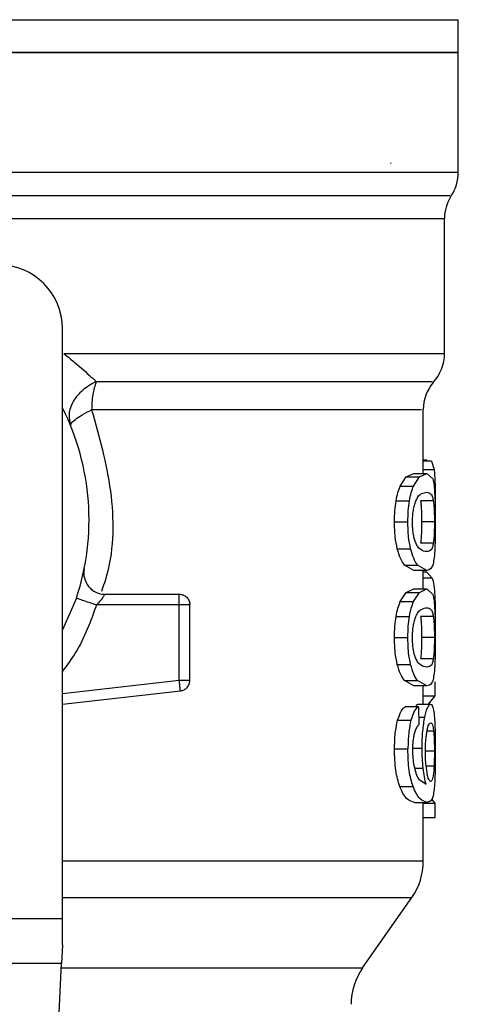
# Model space of a CAD drawing. Extents: x 0.4 to 10.6, y 0.4 to 8.1.
# Drawn here: x 7.9 to 7.9, y 5.3 to 5.4 of the extents above; entities that cross this region are included whole.
import ezdxf

# ---------------------------------------------------------------- set-up
doc = ezdxf.new("R2010")
doc.units = 0
doc.linetypes.add('SLD-SOLID', pattern=[0])
doc.layers.get('0').update_dxf_attribs({"linetype": 'CONTINUOUS'})

msp = doc.modelspace()

# ---------------------------------------------------------------- linework, layer by layer
at = {"color": 8, "linetype": 'SLD-SOLID'}
for p, q in [((7.794153177149695, 5.38637322860242), (7.921668487044918, 5.38637322860242)), ((7.85478811254623, 5.370667528554526), (7.921668487044918, 5.370667528554526)), ((7.920246790135148, 5.365886804522598), (7.865456763768654, 5.365886804522598)), ((7.918059563179959, 5.340085535173657), (7.919163184504905, 5.340085535173657)), ((7.918988689854015, 5.328892846694771), (7.918059563179959, 5.328892846694771)), ((7.880876711052773, 5.317026020818393), (7.892906459306317, 5.318370743061825)), ((7.917573307686112, 5.314590795616989), (7.918223844245133, 5.314590795616989)), ((7.91912292089596, 5.313138779798208), (7.918453138633342, 5.313138779798208)), ((7.917038489790301, 5.311394998461036), (7.917934849065111, 5.311394998461036)), ((7.919202099610909, 5.311092151589179), (7.918311725081778, 5.311092151589179)), ((7.917160099496566, 5.309336506685353), (7.918042562265243, 5.309336506685353)), ((7.919166333727785, 5.309534536990283), (7.918358723057372, 5.309534536990283)), ((7.880876711052773, 5.296012776157781), (7.91687289688843, 5.296012776157781)), ((7.880764135501403, 5.288781704136186), (7.911809659453454, 5.288781704136186))]:
    msp.add_line(p, q, dxfattribs=at)
at = {"color": 7, "linetype": 'SLD-SOLID'}
for p, q in [((7.921668487044918, 5.383004823070084), (7.921668487044918, 5.38637322860242)), ((7.921668487044918, 5.38300935338812), (7.85791083209731, 5.38300935338812)), ((7.921668487044918, 5.370667528554526), (7.921668487044918, 5.38300935338812)), ((7.914685604748807, 5.371613745771892), (7.914738876725997, 5.371609639152665)), ((7.920246790135148, 5.352007735225162), (7.920246790135148, 5.365886804522598)), ((7.880876711052773, 5.293863775798032), (7.880876711052773, 5.354575415192733)), ((7.918059563179959, 5.339666334090377), (7.918059563179959, 5.34623157972958)), ((7.918059563179959, 5.341075817067169), (7.918419226432506, 5.341075817067169)), ((7.918904821933975, 5.340912693025666), (7.918059563179959, 5.340912693025666)), ((7.918419161248073, 5.340912693025666), (7.918419226432506, 5.341075817067169)), ((7.918904821933975, 5.340912693025666), (7.919163184504905, 5.340085535173657)), ((7.916299229071043, 5.339321671405283), (7.917076231576527, 5.339666334090377)), ((7.917076231576527, 5.339666334090377), (7.918409900984678, 5.339666334090377)), ((7.917650245686207, 5.339321671405283), (7.918409900984678, 5.339666334090377)), ((7.918409900984678, 5.339666334090377), (7.919029536048824, 5.339108127205497)), ((7.915689070193725, 5.338367599463841), (7.916299229071043, 5.339321671405283)), ((7.916299229071043, 5.339321671405283), (7.917650245686207, 5.339321671405283)), ((7.91705402812932, 5.338367599463841), (7.917650245686207, 5.339321671405283)), ((7.915689070193725, 5.338367599463841), (7.91705402812932, 5.338367599463841)), ((7.915255626312018, 5.336834885318033), (7.916630659316407, 5.336834885318033)), ((7.919095844912448, 5.336846520739176), (7.917777457179612, 5.336846520739176)), ((7.919297672210551, 5.33646365997683), (7.919290835993228, 5.335593545584022)), ((7.915093826329293, 5.334674216944925), (7.916472660400884, 5.334674216944925)), ((7.919202099610909, 5.334674216944925), (7.917886050369579, 5.334674216944925)), ((7.919096838975038, 5.332491451049313), (7.917778471612338, 5.332491451049313)), ((7.915380018578731, 5.331898729007599), (7.916752146801863, 5.331898729007599)), ((7.917076231576527, 5.329682067207258), (7.916108039057466, 5.330235580813021)), ((7.916108039057466, 5.330235580813021), (7.917463398585421, 5.330235580813021)), ((7.918409900984678, 5.329682067207258), (7.917076231576527, 5.329682067207258)), ((7.918409900984678, 5.329682067207258), (7.917463398585421, 5.330235580813021)), ((7.918059563179959, 5.32777085965606), (7.918059563179959, 5.329682067207258)), ((7.918059563179959, 5.329530545994681), (7.918387326801013, 5.329530545994681)), ((7.918988689854015, 5.328892846694771), (7.918387326801013, 5.329530545994681)), ((7.8852566323074, 5.327235076215847), (7.892906459306317, 5.327235076215847)), ((7.915689070193725, 5.326472125029524), (7.916299229071043, 5.327426229563183)), ((7.916299229071043, 5.327426229563183), (7.917076231576527, 5.32777085965606)), ((7.916299229071043, 5.327426229563183), (7.917650245686207, 5.327426229563183)), ((7.91705402812932, 5.326472125029524), (7.917650245686207, 5.327426229563183)), ((7.917076231576527, 5.32777085965606), (7.918409900984678, 5.32777085965606)), ((7.917650245686207, 5.327426229563183), (7.918409900984678, 5.32777085965606)), ((7.918409900984678, 5.32777085965606), (7.919029536048824, 5.327212652771181)), ((7.882313251679955, 5.326827640922574), (7.880876711052773, 5.323570635584815)), ((7.892906459306317, 5.326141444405131), (7.892906459306317, 5.326914759916169)), ((7.915689070193725, 5.326472125029524), (7.91705402812932, 5.326472125029524)), ((7.892906459306317, 5.326141444405131), (7.884390054170037, 5.326141444405131)), ((7.892906459306317, 5.318370743061825), (7.892906459306317, 5.326141444405131)), ((7.894000070746897, 5.318370743061825), (7.894000070746897, 5.326141444405131)), ((7.915255626312018, 5.324939443475934), (7.916630659316407, 5.324939443475934)), ((7.919095844912448, 5.324951046304859), (7.917777457179612, 5.324951046304859)), ((7.915093826329293, 5.32277874251061), (7.916472660400884, 5.32277874251061)), ((7.919202099610909, 5.32277874251061), (7.917886050369579, 5.32277874251061)), ((7.919096838975038, 5.320595976614996), (7.917778471612338, 5.320595976614996)), ((7.915380018578731, 5.320003254573283), (7.916752146801863, 5.320003254573283)), ((7.917076231576527, 5.317786592772943), (7.916108039057466, 5.318340138970921)), ((7.916108039057466, 5.318340138970921), (7.917463398585421, 5.318340138970921)), ((7.918409900984678, 5.317786592772943), (7.917463398585421, 5.318340138970921)), ((7.919284268661686, 5.31678399102175), (7.919284268661686, 5.31822994468834)), ((7.880876711052773, 5.31592560982673), (7.893027946791772, 5.317283890432054)), ((7.918409900984678, 5.317786592772943), (7.917076231576527, 5.317786592772943)), ((7.918059563179959, 5.315917168442765), (7.918059563179959, 5.317786592772943)), ((7.918059563179959, 5.31678399102175), (7.919284268661686, 5.31678399102175)), ((7.918608876463874, 5.315917168442765), (7.919284268661686, 5.31678399102175)), ((7.917552884588709, 5.315645642690565), (7.916199610962582, 5.315645642690565)), ((7.917237954152737, 5.315645642690565), (7.917490804565122, 5.315917168442765)), ((7.917490804565122, 5.315917168442765), (7.918815397041094, 5.315917168442765)), ((7.917552884588709, 5.315645642690565), (7.917589082318698, 5.313776185768173)), ((7.915415340392913, 5.314254020248188), (7.916786645662588, 5.314254020248188)), ((7.915093826329293, 5.311301002509849), (7.916472660400884, 5.311301002509849)), ((7.9175836679368, 5.308207023436944), (7.91834718133885, 5.307677008818978)), ((7.915636568207641, 5.307446712220124), (7.917002740203283, 5.307446712220124)), ((7.919284268661686, 5.305728124665986), (7.918945211837759, 5.306136602910174)), ((7.917145669292895, 5.305807584488801), (7.918477810940917, 5.305807584488801)), ((7.918059563179959, 5.299773657156207), (7.918059563179959, 5.305807584488801)), ((7.918059563179959, 5.305728124665986), (7.919284268661686, 5.305728124665986)), ((7.919284268661686, 5.304252512082759), (7.919284268661686, 5.305728124665986)), ((7.918059563179959, 5.304252512082759), (7.919284268661686, 5.304252512082759)), ((7.911809659453454, 5.288781704136186), (7.91687289688843, 5.296012776157781)), ((7.834944953141841, 5.293863775798032), (7.880876711052773, 5.293863775798032)), ((7.880876711052773, 5.291145813122093), (7.880876711052773, 5.293863775798032)), ((7.880876711052773, 5.291145813122093), (7.880785194147021, 5.289223947916238)), ((7.880785194147021, 5.289223947916238), (7.835036470047593, 5.289223947916238)), ((7.879392522642688, 5.259977844288241), (7.880785194147021, 5.289223947916238))]:
    msp.add_line(p, q, dxfattribs=at)
for centre, radius, start, end in [((7.917294034197046, 5.370667530915053), 0.004374453193349837, 325.8103227459789, 0), ((7.924621243295906, 5.365886801913741), 0.004374453193351135, 148.0599039888384, 179.9999999283743), ((7.874315031572374, 5.354575400174241), 0.006561679790026531, 1.55109290705606e-10, 90), ((7.915872336909205, 5.35201290482155), 0.004374453193351492, 317.2062181832385, 359.8351604961505), ((7.922434016699231, 5.346226047185789), 0.004374453193350696, 140.0547225701663, 179.5677450064799), ((7.857910832097307, 5.334890360804162), 0.02569991251093602, 341.7161100404737, 26.66866059735364), ((7.885256632075435, 5.329422294312473), 0.002187226596674918, 168.6922705649785, 270.0000000000008), ((7.911497883715856, 5.299776398351406), 0.006561679790026827, 324.9999966487126, 359.992870226945), ((7.917184672867212, 5.285018095735045), 0.006561679790033921, 145.0000073759792, 180)]:
    msp.add_arc(centre, radius, start, end, dxfattribs=at)
for points, knots in [([(7.85791083209731, 5.38300935338812), (7.862083739081537, 5.38300935338812), (7.870429553507291, 5.38300935338812), (7.882466959117851, 5.38300935338812), (7.893561590920661, 5.38300935338812), (7.90328280474795, 5.38300935338812), (7.911273014843847, 5.38300935338812), (7.917165428082677, 5.38300935338812), (7.920956626260637, 5.38300935338812), (7.921431200061639, 5.38300935338812), (7.921668487044918, 5.38300935338812)], [0, 0, 0, 0, 0.124999981814646, 0.2499999773276793, 0.3749999900874824, 0.499999994481279, 0.6250000045229839, 0.7499999454158252, 0.8749999291013311, 0.9999999999999999, 0.9999999999999999, 0.9999999999999999, 0.9999999999999999]), ([(7.881013677803855, 5.352013015164167), (7.881644711826022, 5.351496184620026), (7.882910098661717, 5.35045980536967), (7.883869636971291, 5.349566991022871), (7.884350664439885, 5.34911941303575)], [0, 0, 0, 0, 0.49868862577481, 1, 1, 1, 1]), ([(7.884350664439885, 5.34911941303575), (7.883863460058913, 5.348849524451074), (7.882892712525234, 5.348311775432029), (7.881904933759711, 5.347093604049657), (7.881423545012304, 5.345770548713646), (7.881619384032286, 5.344969448804641), (7.881715290439506, 5.344577133656698)], [0, 0, 0, 0, 0.2509416783658902, 0.4999975880449971, 0.7551385064295979, 1, 1, 1, 1]), ([(7.884350664439885, 5.34911941303575), (7.88421492618424, 5.348687124826133), (7.883943451022794, 5.347822552705773), (7.883900157729533, 5.346758208506424), (7.883878511190536, 5.346226039052846)], [0, 0, 0, 0, 0.5000024861290976, 1, 1, 1, 1]), ([(7.881715290439506, 5.344577133656698), (7.881719366172473, 5.344658892643235), (7.881727509579544, 5.344822248955944), (7.882160867214644, 5.345218972167688), (7.882864758187504, 5.345695029083915), (7.883537890758755, 5.346047620005645), (7.883878511190536, 5.346226039052846)], [0, 0, 0, 0, 0.2469155785177546, 0.493342935938618, 0.7436199713157899, 1, 1, 1, 1]), ([(7.919163184504905, 5.340085535173657), (7.919186815000256, 5.339888699363137), (7.919233833739237, 5.339497045635219), (7.919257015720406, 5.338892489423341), (7.919268546991453, 5.33859176872607)], [0, 0, 0, 0, 0.5025761188738818, 1, 1, 1, 1]), ([(7.919029536048824, 5.339108127205497), (7.919079566341141, 5.338911808860201), (7.919174809181917, 5.338538076946262), (7.919223692367516, 5.337801775391076), (7.919246897611918, 5.337452247075107)], [0, 0, 0, 0, 0.5252918950007528, 1, 1, 1, 1]), ([(7.919268546991453, 5.33859176872607), (7.919277264998672, 5.338257735857533), (7.919294849858353, 5.337583967073667), (7.919296726132641, 5.336839197019033), (7.919297672210551, 5.33646365997683)], [0, 0, 0, 0, 0.4957678012642838, 1, 1, 1, 1]), ([(7.915255626312018, 5.336834885318033), (7.9153147879257, 5.337134328560066), (7.915434819910311, 5.337741863824617), (7.915603519571601, 5.338157050737986), (7.915689070193725, 5.338367599463841)], [0, 0, 0, 0, 0.4928820753363286, 1, 1, 1, 1]), ([(7.916630659316407, 5.336834885318033), (7.916688431486643, 5.337134321626101), (7.916805614962921, 5.337741689972475), (7.916970455158137, 5.338157026422795), (7.91705402812932, 5.338367599463841)], [0, 0, 0, 0, 0.4930061137596022, 1, 1, 1, 1]), ([(7.917292073527546, 5.336844043730753), (7.917370660306652, 5.337002194909273), (7.917554218968165, 5.337371595703861), (7.917964459247572, 5.337671245468705), (7.91823080443372, 5.337708909068772), (7.918409900984678, 5.33773423492867)], [0, 0, 0, 0, 0.1969415860747876, 0.4600052877542732, 1, 1, 1, 1]), ([(7.918409900984678, 5.33773423492867), (7.918581357606347, 5.337707540256257), (7.918814674613657, 5.337671214327178), (7.919011521294533, 5.337310909283348), (7.91907023355903, 5.336987568045044), (7.919095844912448, 5.336846520739176)], [0, 0, 0, 0, 0.6097740302159911, 0.8297763625627002, 1, 1, 1, 1]), ([(7.919246897611918, 5.337452247075107), (7.919262291608874, 5.337052603990405), (7.91929471525936, 5.336210854590563), (7.919296653959996, 5.335203370804888), (7.919297672210551, 5.334674216944925)], [0, 0, 0, 0, 0.4747767979129086, 1, 1, 1, 1]), ([(7.915093826329293, 5.334674216944925), (7.915099829123569, 5.335064415011803), (7.915111444948778, 5.335819475460796), (7.915208653115127, 5.336504072471787), (7.915255626312018, 5.336834885318033)], [0, 0, 0, 0, 0.5167772559109369, 1, 1, 1, 1]), ([(7.916472660400884, 5.334674216944925), (7.916478516779041, 5.335064402670423), (7.916489847512188, 5.335819321532323), (7.916584789053975, 5.336504059520965), (7.916630659316407, 5.336834885318033)], [0, 0, 0, 0, 0.516857830940551, 1, 1, 1, 1]), ([(7.916945756787486, 5.334653325334416), (7.916949916799355, 5.334865555094662), (7.916958169194327, 5.335286564423712), (7.917030636079618, 5.33588116927013), (7.917143685216881, 5.336417691531471), (7.917240890076542, 5.33669698243728), (7.917292073527546, 5.336844043730753)], [0, 0, 0, 0, 0.2393357683535211, 0.4747806864383023, 0.7234445160850784, 1, 1, 1, 1]), ([(7.917777457179612, 5.336846520739176), (7.917795382040643, 5.336699893519731), (7.917829473818749, 5.336421019244468), (7.917862874792382, 5.335888491221918), (7.917882820460643, 5.335300039291443), (7.91788496765292, 5.334884002512607), (7.917886050369579, 5.334674216944925)], [0, 0, 0, 0, 0.2755793730473753, 0.5241318646500609, 0.7600446114531862, 1, 1, 1, 1]), ([(7.919095844912448, 5.336846520739176), (7.919113383786751, 5.336699891878791), (7.919146741968281, 5.33642101011834), (7.919179426431103, 5.335888477851058), (7.919198938727706, 5.335300015663685), (7.919201040058161, 5.334883989565467), (7.919202099610909, 5.334674216944925)], [0, 0, 0, 0, 0.2755678066369111, 0.5241180681463987, 0.7600463039665705, 1, 1, 1, 1]), ([(7.915380018578731, 5.331898729007599), (7.915297228982189, 5.332299629385433), (7.915124827066021, 5.333134468498299), (7.915104428989563, 5.334147602696181), (7.915093826329293, 5.334674216944925)], [0, 0, 0, 0, 0.4802127399831458, 1, 1, 1, 1]), ([(7.916752146801863, 5.331898729007599), (7.91667129771615, 5.332299663942255), (7.916502888490855, 5.333134814286184), (7.916483000606159, 5.334147629274023), (7.916472660400884, 5.334674216944925)], [0, 0, 0, 0, 0.4800751596037947, 1, 1, 1, 1]), ([(7.91725295472019, 5.332588510668812), (7.917207195100669, 5.332718944296618), (7.917119150116307, 5.332969908505693), (7.917019155536586, 5.333471354531925), (7.916956151160798, 5.334040329992217), (7.916949280452521, 5.334445521536283), (7.916945756787486, 5.334653325334416)], [0, 0, 0, 0, 0.2639235332867145, 0.5078089285864129, 0.7475782119722426, 1, 1, 1, 1]), ([(7.917886050369579, 5.334674216944925), (7.917884983143246, 5.334462048587204), (7.917882873238757, 5.3340425921355), (7.917863169522939, 5.333449779684968), (7.917830087566162, 5.332915468169732), (7.917796230745739, 5.332637339598263), (7.917778471612338, 5.332491451049313)], [0, 0, 0, 0, 0.2422947687982852, 0.4790163108103497, 0.7267251111903162, 1, 1, 1, 1]), ([(7.919202099610909, 5.334674216944925), (7.919201056424467, 5.334462049080913), (7.919198994070504, 5.33404259842744), (7.91917970877804, 5.333449800728084), (7.919147341930976, 5.332915471106001), (7.919114215057102, 5.332637339684242), (7.919096838975038, 5.332491451049313)], [0, 0, 0, 0, 0.2423087318353896, 0.4790384084936041, 0.7267393415862345, 1, 1, 1, 1]), ([(7.919297672210551, 5.334674216944925), (7.919296868467778, 5.334320293664701), (7.91929532227666, 5.333639437736209), (7.919279238111699, 5.332682758550629), (7.919250773211799, 5.331839789847663), (7.919216556163776, 5.331410367649354), (7.919199202977705, 5.331192586053912)], [0, 0, 0, 0, 0.2671916365454013, 0.5140069047425941, 0.7535284573638478, 1, 1, 1, 1]), ([(7.918409900984678, 5.331614166368966), (7.918202940291912, 5.331644351609778), (7.917918784907616, 5.331685795705219), (7.917491896353175, 5.332087709152222), (7.917326581307146, 5.332434195550312), (7.91725295472019, 5.332588510668812)], [0, 0, 0, 0, 0.597904564038663, 0.8209182086487472, 0.9999999999999999, 0.9999999999999999, 0.9999999999999999, 0.9999999999999999]), ([(7.919096838975038, 5.332491451049313), (7.919071433858571, 5.332351985130459), (7.919012973052091, 5.332031054104482), (7.918816090601967, 5.331676234095569), (7.918582098933912, 5.331640479043588), (7.918409900984678, 5.331614166368966)], [0, 0, 0, 0, 0.1687198924951207, 0.388248603286815, 1, 1, 1, 1]), ([(7.916108039057466, 5.330235580813021), (7.915970512400675, 5.330433939686113), (7.915710222306482, 5.330809363992691), (7.915485844374132, 5.331549602363969), (7.915380018578731, 5.331898729007599)], [0, 0, 0, 0, 0.5283591648636264, 1, 1, 1, 1]), ([(7.917463398585421, 5.330235580813021), (7.917329014981447, 5.330433959996517), (7.917074633429063, 5.330809482033176), (7.916855511792658, 5.331549598240652), (7.916752146801863, 5.331898729007599)], [0, 0, 0, 0, 0.5282757445110722, 0.9999999999999999, 0.9999999999999999, 0.9999999999999999, 0.9999999999999999]), ([(7.919199202977705, 5.331192586053912), (7.919168145716497, 5.330941761140654), (7.91910098726006, 5.330399375451948), (7.918879038203793, 5.32979211603277), (7.918601680414636, 5.329727054260436), (7.918409900984678, 5.329682067207258)], [0, 0, 0, 0, 0.2097605714376539, 0.4535878455020305, 1, 1, 1, 1]), ([(7.918988689854015, 5.328892846694771), (7.919046816490218, 5.328669904424401), (7.919157321491191, 5.328246067137164), (7.919213230864352, 5.327435515432742), (7.919239731398407, 5.327051321301562)], [0, 0, 0, 0, 0.5260091008596833, 0.9999999999999999, 0.9999999999999999, 0.9999999999999999, 0.9999999999999999]), ([(7.883969549398115, 5.327662914236389), (7.883900204311847, 5.327710482278368), (7.883802739640303, 5.32777733926618), (7.883728431343431, 5.327861549464417), (7.883706992616378, 5.327885844994407)], [0, 0, 0, 0, 0.7114894573544521, 1, 1, 1, 1]), ([(7.885256620085319, 5.327235076215847), (7.885254113548826, 5.3272308271043), (7.885249094901281, 5.327222319431145), (7.885207952593959, 5.327155094004839), (7.885142121691446, 5.327052900739117), (7.885015998844652, 5.326867753962886), (7.884773962808449, 5.326550696874373), (7.884525838181871, 5.326286192234605), (7.884390054170037, 5.326141444405131)], [0, 0, 0, 0, 0.1108732809802533, 0.2219931451159438, 0.3349519510280194, 0.4512413238344178, 0.6996966580641387, 1, 1, 1, 1]), ([(7.892906455232289, 5.327235076215847), (7.893049759908073, 5.32721864057679), (7.893336371589658, 5.327185769031443), (7.893697855485198, 5.326932856326539), (7.893950758232378, 5.326571364859088), (7.893983633203693, 5.326284751557592), (7.894000070746897, 5.326141444405131)], [0, 0, 0, 0, 0.2499968476053636, 0.499997759960325, 0.7499980047347818, 0.9999999999999999, 0.9999999999999999, 0.9999999999999999, 0.9999999999999999]), ([(7.892906459306317, 5.326914759916169), (7.892906459306317, 5.326962535055398), (7.892906459306317, 5.327058083483371), (7.892906459306317, 5.327157499926228), (7.892906459306317, 5.327222936189533), (7.892906459306317, 5.327231029620918), (7.892906459306317, 5.327235076215847)], [0, 0, 0, 0, 0.2500059316400492, 0.5000021797376537, 0.7500085504793297, 0.9999999999999999, 0.9999999999999999, 0.9999999999999999, 0.9999999999999999]), ([(7.882313251679955, 5.326827640922574), (7.882344470070819, 5.326817316999414), (7.882406907491869, 5.326796668941667), (7.882887160534609, 5.326638052597652), (7.883573643798361, 5.326411184959233), (7.884117916939671, 5.326231358068476), (7.884390054170037, 5.326141444405131)], [0, 0, 0, 0, 0.2499963663433409, 0.4999978523496731, 0.7499983201245406, 0.9999999999999999, 0.9999999999999999, 0.9999999999999999, 0.9999999999999999]), ([(7.915255626312018, 5.324939443475934), (7.91531478845247, 5.325238874315913), (7.915434822997934, 5.325846391969943), (7.915603519924736, 5.326261575483849), (7.915689070193725, 5.326472125029524)], [0, 0, 0, 0, 0.492875948530245, 1, 1, 1, 1]), ([(7.916630659316407, 5.324939443475934), (7.916688432002395, 5.325238867384087), (7.916805617983198, 5.325846218137355), (7.916970455503129, 5.326261551171952), (7.91705402812932, 5.326472125029524)], [0, 0, 0, 0, 0.4929999782538413, 1, 1, 1, 1]), ([(7.919029536048824, 5.327212652771181), (7.919079566341141, 5.327016334425885), (7.919174809181917, 5.326642602511945), (7.919223692367516, 5.32590630095676), (7.919246897611918, 5.32555677264079)], [0, 0, 0, 0, 0.5252918950007528, 1, 1, 1, 1]), ([(7.919239731398407, 5.327051321301562), (7.919257580845513, 5.326638452794017), (7.9192926953874, 5.325826232201652), (7.919296373172819, 5.324829867020298), (7.919298181463927, 5.324339974845491)], [0, 0, 0, 0, 0.5083206599608665, 1, 1, 1, 1]), ([(7.894000070746897, 5.326141444405131), (7.893983632718181, 5.326141444405131), (7.893950756775847, 5.326141444405131), (7.893697864888355, 5.326141444405131), (7.893336361865293, 5.326141444405131), (7.893049760962318, 5.326141444405131), (7.892906459306317, 5.326141444405131)], [0, 0, 0, 0, 0.2500052326852064, 0.5000087148569834, 0.7500022560873654, 0.9999999999999999, 0.9999999999999999, 0.9999999999999999, 0.9999999999999999]), ([(7.917292073527546, 5.324948569296437), (7.917370659968479, 5.325106735718357), (7.917554215955043, 5.325476168323677), (7.91796446160676, 5.325775741317333), (7.918230805209874, 5.325813422661878), (7.918409900984678, 5.325838760494354)], [0, 0, 0, 0, 0.1969439036213394, 0.4600059768267807, 1, 1, 1, 1]), ([(7.918409900984678, 5.325838760494354), (7.918581356628782, 5.32581206826215), (7.918814671141698, 5.325775745834926), (7.91901152219981, 5.32541543183839), (7.919070233695813, 5.325092093457265), (7.919095844912448, 5.324951046304859)], [0, 0, 0, 0, 0.6097770815942684, 0.8297763746675227, 1, 1, 1, 1]), ([(7.919246897611918, 5.32555677264079), (7.919262291593163, 5.325157140539381), (7.919294715909, 5.324315396141447), (7.919296654170708, 5.323307908630649), (7.919297672210551, 5.32277874251061)], [0, 0, 0, 0, 0.4747665709332722, 1, 1, 1, 1]), ([(7.915093826329293, 5.32277874251061), (7.915099829538253, 5.323168940090799), (7.915111446322966, 5.323924009806937), (7.91520865310491, 5.324608619646972), (7.915255626312018, 5.324939443475934)], [0, 0, 0, 0, 0.5167702688254493, 1, 1, 1, 1]), ([(7.916472660400884, 5.32277874251061), (7.916478517184429, 5.323168927751012), (7.916489848855186, 5.323923855885913), (7.916584789043932, 5.32460860669667), (7.916630659316407, 5.324939443475934)], [0, 0, 0, 0, 0.51685083965436, 1, 1, 1, 1]), ([(7.916945756787486, 5.322757850900099), (7.916949915994078, 5.322970092417716), (7.916958166386, 5.323391104373769), (7.917030638770307, 5.323985701394008), (7.917143684925867, 5.3245222175131), (7.917240889976163, 5.324801508146436), (7.917292073527546, 5.324948569296437)], [0, 0, 0, 0, 0.2393477630681576, 0.4747811410248768, 0.723444755448725, 1, 1, 1, 1]), ([(7.917777457179612, 5.324951046304859), (7.917795382040643, 5.324804419085415), (7.917829473818749, 5.324525544810151), (7.917862874792382, 5.323993016787602), (7.917882820460643, 5.323404564857128), (7.91788496765292, 5.32298852807829), (7.917886050369579, 5.32277874251061)], [0, 0, 0, 0, 0.2755793730473753, 0.5241318646500609, 0.7600446114531862, 1, 1, 1, 1]), ([(7.919095844912448, 5.324951046304859), (7.919113383786751, 5.324804417444476), (7.919146741968281, 5.324525535684023), (7.919179426431103, 5.323993003416741), (7.919198938727706, 5.323404541229369), (7.919201040058161, 5.322988515131152), (7.919202099610909, 5.32277874251061)], [0, 0, 0, 0, 0.2755678066369111, 0.5241180681463987, 0.7600463039665705, 1, 1, 1, 1]), ([(7.919280361669783, 5.32274452068372), (7.919284466999074, 5.322907922013568), (7.919297057245328, 5.323409042102865), (7.919297728850519, 5.323965178838558), (7.919298181463927, 5.324339974845491)], [0, 0, 0, 0, 0.3260721997319997, 1, 1, 1, 1]), ([(7.915380018578731, 5.320003254573283), (7.915297228982189, 5.320404154951118), (7.915124827066021, 5.321238994063984), (7.915104428989563, 5.322252128261864), (7.915093826329293, 5.32277874251061)], [0, 0, 0, 0, 0.4802127399831458, 1, 1, 1, 1]), ([(7.916752146801863, 5.320003254573283), (7.916671297688792, 5.320404200507483), (7.916502891959662, 5.321239356142801), (7.916483001660192, 5.322252167161903), (7.916472660400884, 5.32277874251061)], [0, 0, 0, 0, 0.4800852885925165, 0.9999999999999999, 0.9999999999999999, 0.9999999999999999, 0.9999999999999999]), ([(7.91725295472019, 5.320693068826712), (7.917207195673162, 5.320823503844199), (7.917119153637825, 5.321074465460857), (7.917019150471996, 5.32157589106596), (7.916956154242295, 5.322144870678126), (7.916949281379532, 5.32255005916124), (7.916945756787486, 5.322757850900099)], [0, 0, 0, 0, 0.2639265604799422, 0.5078040971938977, 0.7475884760655472, 1, 1, 1, 1]), ([(7.917886050369579, 5.32277874251061), (7.917884983315026, 5.322566573163216), (7.917882873800933, 5.322147124854043), (7.917863167984827, 5.321554327281253), (7.917830088728905, 5.321019994664379), (7.917796230923275, 5.320741863655636), (7.917778471612338, 5.320595976614996)], [0, 0, 0, 0, 0.2422951519082725, 0.4790055351410829, 0.7267246790953944, 1, 1, 1, 1]), ([(7.919202099610909, 5.32277874251061), (7.919201056424467, 5.322566574646597), (7.919198994070504, 5.322147123993124), (7.91917970877804, 5.321554326293767), (7.919147341930976, 5.321019996671684), (7.919114215057102, 5.320741865249926), (7.919096838975038, 5.320595976614996)], [0, 0, 0, 0, 0.2423087318353896, 0.4790384084936041, 0.7267393415862345, 1, 1, 1, 1]), ([(7.919297672210551, 5.32277874251061), (7.919296868467778, 5.322424819230384), (7.91929532227666, 5.321743963301892), (7.919279238111699, 5.320787284116313), (7.919250773211799, 5.319944315413347), (7.919216556163776, 5.319514893215038), (7.919199202977705, 5.319297111619595)], [0, 0, 0, 0, 0.2671916365454013, 0.5140069047425941, 0.7535284573638478, 1, 1, 1, 1]), ([(7.918409900984678, 5.319718691934649), (7.918202940667012, 5.31974888012854), (7.917918785797727, 5.319790328278532), (7.917491894168579, 5.320192227373309), (7.917326581047154, 5.320538740536202), (7.91725295472019, 5.320693068826712)], [0, 0, 0, 0, 0.5979029981809566, 0.8209160587385765, 1, 1, 1, 1]), ([(7.919096838975038, 5.320595976614996), (7.919071433923135, 5.320456508547658), (7.919012973491823, 5.320135573821672), (7.918816089173338, 5.319780827538778), (7.918582098526343, 5.319745033415223), (7.918409900984678, 5.319718691934649)], [0, 0, 0, 0, 0.1687200735028033, 0.3882475149433122, 1, 1, 1, 1]), ([(7.916108039057466, 5.318340138970921), (7.915970512152627, 5.31853848501438), (7.915710220591563, 5.318913886477413), (7.915485844133208, 5.319654125923868), (7.915380018578731, 5.320003254573283)], [0, 0, 0, 0, 0.5283571402618188, 1, 1, 1, 1]), ([(7.917463398585421, 5.318340138970921), (7.917329014738669, 5.31853850532722), (7.917074631749157, 5.318914004525618), (7.91685551155646, 5.319654121800369), (7.916752146801863, 5.320003254573283)], [0, 0, 0, 0, 0.5282737144168737, 1, 1, 1, 1]), ([(7.919199202977705, 5.319297111619595), (7.919168145809085, 5.319046284112696), (7.919100987774581, 5.318503894606175), (7.91887903677, 5.317896701720648), (7.918601680072967, 5.317831604460952), (7.918409900984678, 5.317786592772943)], [0, 0, 0, 0, 0.2097607885943708, 0.4535868175688483, 1, 1, 1, 1]), ([(7.892906459306317, 5.318370743061825), (7.893049760962318, 5.318370743061825), (7.893336361865293, 5.318370743061825), (7.893697864888355, 5.318370743061825), (7.893950756775847, 5.318370743061825), (7.893983632718181, 5.318370743061825), (7.894000070746897, 5.318370743061825)], [0, 0, 0, 0, 0.2499977439126345, 0.4999912851430165, 0.7499947673147935, 0.9999999999999999, 0.9999999999999999, 0.9999999999999999, 0.9999999999999999]), ([(7.892992364239862, 5.317602218606551), (7.892986421443276, 5.317655376681769), (7.892974535220355, 5.3177616984653), (7.89295321165715, 5.317952479114385), (7.892930325537712, 5.318157239058872), (7.89291441462725, 5.318299575861777), (7.892906459306317, 5.318370743061825)], [0, 0, 0, 0, 0.249970772467536, 0.4999680340477961, 0.7499882375804963, 1, 1, 1, 1]), ([(7.893027946791772, 5.317283890432054), (7.89315869210474, 5.317312738876288), (7.893420187194878, 5.317370436749765), (7.893737909607807, 5.317627037224507), (7.893957630951384, 5.31797130564945), (7.893985923555761, 5.318237591679924), (7.894000070746897, 5.318370743061825)], [0, 0, 0, 0, 0.2499959378517241, 0.500000411623233, 0.7499844959058757, 1, 1, 1, 1]), ([(7.893027946791772, 5.317283890432054), (7.893027497976011, 5.317287912650748), (7.893026600321128, 5.317295957297481), (7.893019325693984, 5.317360976885338), (7.893008289665376, 5.317459789695492), (7.892997672732679, 5.317554742145047), (7.892992364239862, 5.317602218606551)], [0, 0, 0, 0, 0.2499920908905449, 0.4999971931586121, 0.7499973500202062, 1, 1, 1, 1]), ([(7.915415340392913, 5.314254020248188), (7.915530862807532, 5.314602463548317), (7.915773626293453, 5.315334696426792), (7.916053118859715, 5.315538711208378), (7.916199610962582, 5.315645642690565)], [0, 0, 0, 0, 0.4758640459499842, 1, 1, 1, 1]), ([(7.917552884588709, 5.315645642690565), (7.917409728940941, 5.315538692424487), (7.917136560673416, 5.315334610927522), (7.916899481783259, 5.314602475320181), (7.916786645662588, 5.314254020248188)], [0, 0, 0, 0, 0.5240566522106479, 1, 1, 1, 1]), ([(7.918223844245133, 5.314590795616989), (7.918270098913012, 5.314794924410476), (7.918362459080019, 5.315202523693358), (7.918572765494551, 5.315780945434285), (7.918717060401155, 5.315861958338692), (7.918815397041094, 5.315917168442765)], [0, 0, 0, 0, 0.242156025636648, 0.4835311114543082, 1, 1, 1, 1]), ([(7.918815397041094, 5.315917168442765), (7.918876190319494, 5.315892352875903), (7.918996307015407, 5.315843321733361), (7.919078547558055, 5.315473298256888), (7.919119164643056, 5.315290550496324)], [0, 0, 0, 0, 0.5061184703581272, 1, 1, 1, 1]), ([(7.919119164643056, 5.315290550496324), (7.919151825967586, 5.315068018394206), (7.919215500537709, 5.314634183081509), (7.919246520671384, 5.313929845877613), (7.919261629293588, 5.313586792400505)], [0, 0, 0, 0, 0.5129414217916287, 1, 1, 1, 1]), ([(7.915093826329293, 5.311301002509849), (7.915106208716612, 5.31186308416744), (7.915130174941724, 5.312950998411387), (7.915322420435506, 5.31382943608811), (7.915415340392913, 5.314254020248188)], [0, 0, 0, 0, 0.5166598936617842, 1, 1, 1, 1]), ([(7.916786645662588, 5.314254020248188), (7.916695901333586, 5.313829391811978), (7.916508100760254, 5.312950599003093), (7.916484735618905, 5.311863052039186), (7.916472660400884, 5.311301002509849)], [0, 0, 0, 0, 0.4831951649086126, 1, 1, 1, 1]), ([(7.917934849065111, 5.311394998461036), (7.917938324349809, 5.311697156671835), (7.91794515899105, 5.312291393734084), (7.918005058525575, 5.313142599082934), (7.918098376756703, 5.313929628704), (7.918181267555268, 5.314366432326104), (7.918223844245133, 5.314590795616989)], [0, 0, 0, 0, 0.2513778149952812, 0.4943701973293009, 0.7402842816411629, 0.9999999999999999, 0.9999999999999999, 0.9999999999999999, 0.9999999999999999]), ([(7.917171400847494, 5.313060004411931), (7.917136943732134, 5.312930821254091), (7.917069756323387, 5.312678928965997), (7.916996779808132, 5.312218786987429), (7.916950586599223, 5.311717019430563), (7.916945384328439, 5.311365510613791), (7.916942729785418, 5.311186147540367)], [0, 0, 0, 0, 0.2578822719819847, 0.5028407466907774, 0.7463164296323165, 1, 1, 1, 1]), ([(7.917589082318698, 5.313776185768173), (7.917506414967511, 5.313696258711194), (7.917361031933511, 5.313555694898814), (7.917228550854106, 5.313209392970518), (7.917171400847494, 5.313060004411931)], [0, 0, 0, 0, 0.5686175952826644, 1, 1, 1, 1]), ([(7.918276439933839, 5.311019047248501), (7.918278419179313, 5.311224132838699), (7.91828228691464, 5.31162490009724), (7.918316679233985, 5.312196347322874), (7.918370777659695, 5.312718605482277), (7.918419958670846, 5.31300381343672), (7.918445092429996, 5.313149567821731)], [0, 0, 0, 0, 0.2562435013776809, 0.5007373041991177, 0.7448537950923142, 1, 1, 1, 1]), ([(7.918445092429996, 5.313149567821731), (7.918472904781575, 5.31328049796106), (7.91852943688254, 5.313546629928886), (7.918665358899023, 5.313915406958908), (7.918763181410045, 5.313962749639346), (7.918830849825545, 5.313995498790205)], [0, 0, 0, 0, 0.2298888777683705, 0.4672780441207532, 1, 1, 1, 1]), ([(7.918830849825545, 5.313995498790205), (7.918894011777623, 5.313962172595072), (7.918985370158375, 5.313913969094009), (7.919074991152399, 5.313541193772069), (7.919107123928434, 5.313271409768756), (7.91912292089596, 5.313138779798208)], [0, 0, 0, 0, 0.5324517518059394, 0.770146081211603, 1, 1, 1, 1]), ([(7.91912292089596, 5.313138779798208), (7.919135848356149, 5.312995567346371), (7.919160877944884, 5.31271828559739), (7.919185075234402, 5.312214070382687), (7.919199695840293, 5.311667791852559), (7.919201290693365, 5.311285866207893), (7.919202099610909, 5.311092151589179)], [0, 0, 0, 0, 0.2634782964216986, 0.5101352704529736, 0.751538131490028, 1, 1, 1, 1]), ([(7.919261629293588, 5.313586792400505), (7.919272468207382, 5.313206946173069), (7.919294561887678, 5.312432680294512), (7.919296622507759, 5.311565317145233), (7.919297672210551, 5.311123472708836)], [0, 0, 0, 0, 0.490588876453017, 1, 1, 1, 1]), ([(7.915636568207641, 5.307446712220124), (7.915556163668765, 5.307693591751225), (7.915398922507719, 5.308176395640803), (7.915223117367795, 5.309113366710079), (7.915112118545709, 5.310167417653271), (7.915100054858774, 5.310915015020005), (7.915093826329293, 5.311301002509849)], [0, 0, 0, 0, 0.2528644910466891, 0.4945082294553065, 0.7390125910936761, 1, 1, 1, 1]), ([(7.917002740203283, 5.307446712220124), (7.916924204745881, 5.307693590844075), (7.916770583050055, 5.308176505366106), (7.916598909141768, 5.309113414266591), (7.916490519736254, 5.310167421636477), (7.916478742052947, 5.310914983416001), (7.916472660400884, 5.311301002509849)], [0, 0, 0, 0, 0.2526990560909165, 0.4942997572546846, 0.7388711477634041, 1, 1, 1, 1]), ([(7.916942729785418, 5.311186147540367), (7.916948585267307, 5.310896462651453), (7.916960109677735, 5.310326322120377), (7.917044072073186, 5.309844995515284), (7.917085373693138, 5.309608227990851)], [0, 0, 0, 0, 0.5080938349841327, 1, 1, 1, 1]), ([(7.918042562265243, 5.309336506685353), (7.918011340702519, 5.309665419617833), (7.917949175698389, 5.310320315530165), (7.917939610344658, 5.311037840867989), (7.917934849065111, 5.311394998461036)], [0, 0, 0, 0, 0.5022369605384841, 1, 1, 1, 1]), ([(7.918444632064944, 5.308854500401679), (7.918397501023734, 5.309165604834927), (7.918327345463132, 5.309628690422691), (7.918282548455104, 5.310412150846889), (7.918278502485319, 5.310814127756999), (7.918276439933839, 5.311019047248501)], [0, 0, 0, 0, 0.5008681556709357, 0.7455529380933003, 1, 1, 1, 1]), ([(7.919202099610909, 5.311092151589179), (7.919200711114286, 5.310817555249799), (7.919197918192149, 5.310265212391622), (7.919176901836797, 5.309779019758913), (7.919166333727785, 5.309534536990283)], [0, 0, 0, 0, 0.4971483478324892, 1, 1, 1, 1]), ([(7.919297672210551, 5.311123472708836), (7.919296778637285, 5.310745939462148), (7.919295043037372, 5.310012651330712), (7.919277352208153, 5.308973442417801), (7.919246038069335, 5.308037812444924), (7.919208142005827, 5.307540952650591), (7.919188818282856, 5.307287597021199)], [0, 0, 0, 0, 0.2602039792757046, 0.5053978462246912, 0.7477955725192429, 1, 1, 1, 1]), ([(7.917085373693138, 5.309608227990851), (7.917156108545468, 5.30932138241561), (7.917304643318809, 5.308719040838597), (7.917487756466834, 5.308383023468751), (7.9175836679368, 5.308207023436944)], [0, 0, 0, 0, 0.476217458975694, 1, 1, 1, 1]), ([(7.91834718133885, 5.307677008818978), (7.918286377864231, 5.307909284266759), (7.918168339925556, 5.308360201179533), (7.918083634429863, 5.30901769823913), (7.918042562265243, 5.309336506685353)], [0, 0, 0, 0, 0.5151180654394807, 1, 1, 1, 1]), ([(7.919166333727785, 5.309534536990283), (7.919151480967987, 5.309296302836252), (7.919121047432017, 5.308808157347099), (7.919067234539436, 5.308521521750644), (7.919039684450106, 5.308374775573132)], [0, 0, 0, 0, 0.48803924101783, 1, 1, 1, 1]), ([(7.918816810728466, 5.307969458773903), (7.918751911615858, 5.308005457494692), (7.918657103583845, 5.308058046316566), (7.918527015717786, 5.3084447016032), (7.918472051258989, 5.308718109838904), (7.918444632064944, 5.308854500401679)], [0, 0, 0, 0, 0.5209430084890795, 0.7610209052211985, 1, 1, 1, 1]), ([(7.919039684450106, 5.308374775573132), (7.919007517694298, 5.308256558615831), (7.918942950062796, 5.308019264280595), (7.918858958689799, 5.307986100692789), (7.918816810728466, 5.307969458773903)], [0, 0, 0, 0, 0.4981870181710507, 1, 1, 1, 1]), ([(7.917145669292895, 5.305807584488801), (7.916892580109321, 5.305862586468215), (7.916537431228427, 5.305939768318345), (7.915974794756458, 5.306640336398788), (7.915744403760982, 5.307189618319013), (7.915636568207641, 5.307446712220124)], [0, 0, 0, 0, 0.568803147392967, 0.7981763518845916, 1, 1, 1, 1]), ([(7.918477810940917, 5.305807584488801), (7.91823037774117, 5.305862562112702), (7.917883182288422, 5.305939706089505), (7.917333200655785, 5.306640330049028), (7.917108099113762, 5.307189617774077), (7.917002740203283, 5.307446712220124)], [0, 0, 0, 0, 0.5688458656014259, 0.7981980512413156, 1, 1, 1, 1]), ([(7.919188818282856, 5.307287597021199), (7.919162101520534, 5.307055188034921), (7.919104721787179, 5.306556042011857), (7.918907349670503, 5.305922336167452), (7.918657066263141, 5.305855472718), (7.918477810940917, 5.305807584488801)], [0, 0, 0, 0, 0.1982475897967106, 0.4257774090980315, 1, 1, 1, 1])]:
    msp.add_open_spline(points, degree=3, knots=knots, dxfattribs=at)
at = {"color": 8, "linetype": 'SLD-SOLID'}
for points, knots in [([(7.865456763768654, 5.368277117650238), (7.865754768867457, 5.368277117651084), (7.869901655691905, 5.368277117662859), (7.877708005025613, 5.368277116737787), (7.888375741972431, 5.368277120876605), (7.898006161676051, 5.36827710565722), (7.906290789844752, 5.368277162395931), (7.912966463745752, 5.368277146213772), (7.917734670732624, 5.368277154203692), (7.920548903895638, 5.368277139321631), (7.92072715789133, 5.368277169258899), (7.920807991429881, 5.368277182834671)], [0, 0, 0, 0, 0.009791925545265676, 0.136259437145839, 0.2627269867777288, 0.3891945730528421, 0.5156621297198852, 0.6421296922800195, 0.7685973887028033, 0.8950649502780916, 1, 1, 1, 1]), ([(7.881013677803855, 5.352013015164167), (7.884278583424904, 5.352013000418996), (7.890808393551843, 5.352012970928659), (7.899442081688682, 5.352012996552905), (7.906887388595822, 5.352012938291438), (7.912875793972135, 5.352012950159759), (7.917188912307997, 5.352012960947953), (7.919817063680742, 5.352012907752895), (7.920052248241637, 5.352012914290137), (7.920163679984133, 5.35201291738752)], [0, 0, 0, 0, 0.1449184126226988, 0.2898367757471608, 0.4347550680361875, 0.5796733758993686, 0.7245917936474571, 0.8695100723669291, 1, 1, 1, 1]), ([(7.884350664439885, 5.34911941303575), (7.887381008828063, 5.349119426810843), (7.893441698708447, 5.34911945436103), (7.901326726871464, 5.349119443287942), (7.908030882573677, 5.349119446255001), (7.913318750608239, 5.349119445459852), (7.916974120830671, 5.34911944567339), (7.918961044487909, 5.349119445620827), (7.918961613288144, 5.349119445625919), (7.918961842016015, 5.349119445627966)], [0, 0, 0, 0, 0.1498669025497688, 0.299733859699704, 0.4496007935742695, 0.5994675891435071, 0.7493347088640363, 0.899201626879625, 1, 1, 1, 1]), ([(7.883878511190536, 5.346226039052846), (7.884650812814996, 5.343477872054567), (7.886189864063315, 5.338001294360907), (7.886198888072749, 5.331368427465738), (7.88509744073473, 5.328106635809346), (7.884901863998307, 5.327527460986341)], [0, 0, 0, 0, 0.4530712804526325, 0.9028854759258497, 1, 1, 1, 1]), ([(7.917872549044066, 5.346226039052846), (7.917871577301941, 5.346226039052846), (7.917869166245898, 5.346226039052846), (7.915914573055012, 5.346226039052846), (7.912322945764228, 5.346226039052846), (7.907129612353625, 5.346226039052846), (7.900546310493292, 5.346226039052846), (7.892804192851592, 5.346226039052846), (7.886853738639243, 5.346226039052846), (7.883878511190536, 5.346226039052846)], [0, 0, 0, 0, 0.101142819098103, 0.2509523865722876, 0.4007618492067784, 0.5505713853262738, 0.7003809495482973, 0.8501904575268023, 0.9999999999999999, 0.9999999999999999, 0.9999999999999999, 0.9999999999999999]), ([(7.884390054170037, 5.326141444405131), (7.883772781744445, 5.324447764275114), (7.882883511651067, 5.322007773397623), (7.881346753450144, 5.319931391778173), (7.880876711052773, 5.319296296814193)], [0, 0, 0, 0, 0.6941337960077334, 1, 1, 1, 1]), ([(7.880876711052773, 5.299776394902358), (7.880991669495866, 5.299776394902358), (7.884857941674494, 5.29977639490236), (7.891733794405934, 5.299776394902358), (7.900921061345088, 5.299776394902358), (7.908386403945408, 5.299776394902358), (7.913896900789089, 5.299776394902358), (7.91741149068663, 5.299776394902358), (7.917833045207057, 5.299776394902358), (7.918042195602812, 5.299776394902358)], [0, 0, 0, 0, 0.005094461644001411, 0.1713364829001431, 0.3375785178391083, 0.5038205699960133, 0.6700625571972056, 0.8363045741580857, 1, 1, 1, 1])]:
    msp.add_open_spline(points, degree=3, knots=knots, dxfattribs=at)

doc.saveas('drawing.dxf')
